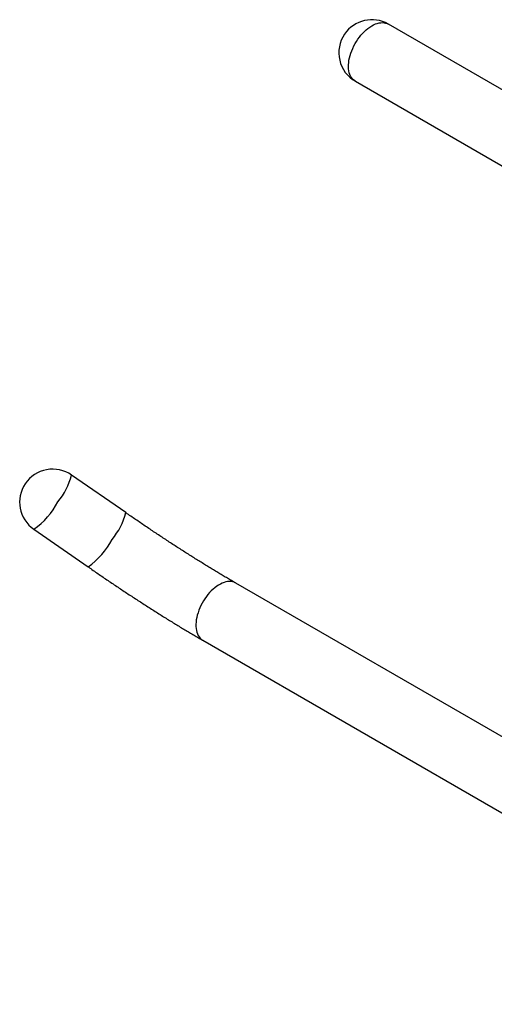
# Model space of a CAD drawing. Units: millimetres. Extents: x -7 to 436, y -152 to 274.
# Drawn here: x 282 to 340, y -150 to -31 of the extents above; entities that cross this region are included whole.
import ezdxf

# ---------------------------------------------------------------- set-up
doc = ezdxf.new("R2010")
doc.units = ezdxf.units.MM

msp = doc.modelspace()

# ---------------------------------------------------------------- linework, layer by layer
at = {"color": 7, "linetype": 'Continuous', "lineweight": 25}
for p, q in [((346.01, -41.97), (327.11, -31.06)), ((323.11, -37.99), (341.5, -48.61)), ((295.27, -90.26), (288.7, -85.7)), ((284.14, -92.27), (290.71, -96.83)), ((385.02, -142.9), (308.61, -98.79)), ((304.61, -105.72), (381.02, -149.83))]:
    msp.add_line(p, q, dxfattribs=at)
at = {"color": 8, "linetype": 'Continuous', "lineweight": 25, "flags": 128}
for points in [[(322.88, -37.83), (322.75, -37.69), (322.63, -37.54), (322.53, -37.36), (322.45, -37.17), (322.38, -36.96), (322.33, -36.74), (322.3, -36.5), (322.28, -36.25), (322.29, -35.99), (322.31, -35.72), (322.34, -35.44), (322.4, -35.16), (322.47, -34.87), (322.56, -34.58), (322.67, -34.29), (322.79, -34), (322.93, -33.71), (323.08, -33.43), (323.24, -33.16), (323.41, -32.89), (323.6, -32.64), (323.79, -32.4), (324, -32.17), (324.21, -31.96), (324.42, -31.76), (324.64, -31.58), (324.86, -31.42), (325.09, -31.27), (325.31, -31.15), (325.54, -31.05), (325.76, -30.97), (325.98, -30.92), (326.19, -30.89), (326.39, -30.88), (326.59, -30.89), (326.77, -30.93), (326.95, -30.99), (327.11, -31.06)], [(323.11, -37.99), (323.03, -37.94), (322.88, -37.83)], [(308.61, -98.79), (308.57, -98.77), (308.41, -98.7), (308.23, -98.64), (308.04, -98.61), (307.84, -98.61), (307.63, -98.62), (307.42, -98.66), (307.2, -98.72), (306.98, -98.8), (306.76, -98.91), (306.53, -99.04), (306.31, -99.18), (306.09, -99.35), (305.87, -99.53), (305.65, -99.74), (305.44, -99.95), (305.24, -100.19), (305.05, -100.43), (304.87, -100.69)], [(304.87, -100.69), (304.7, -100.96), (304.54, -101.23), (304.39, -101.51), (304.26, -101.8), (304.14, -102.09), (304.04, -102.38), (303.95, -102.67), (303.88, -102.96), (303.83, -103.24), (303.8, -103.51), (303.78, -103.78), (303.78, -104.04), (303.8, -104.29), (303.84, -104.52), (303.9, -104.74), (303.97, -104.95), (304.06, -105.14), (304.16, -105.31), (304.28, -105.46), (304.42, -105.59), (304.56, -105.69), (304.61, -105.72)]]:
    msp.add_lwpolyline(points, dxfattribs=at)
at = {"color": 7, "linetype": 'Continuous', "lineweight": 25}
for centre, start, end in [((325.11, -34.53), 60.0027, 145.9449), ((325.11, -34.53), 145.9449, 240.0027), ((286.42, -88.99), 55.2413, 145.9449), ((286.42, -88.99), 145.9449, 235.2413)]:
    msp.add_arc(centre, 4, start, end, dxfattribs=at)
at = {"color": 8, "linetype": 'Continuous', "lineweight": 25}
for centre, radius, start, end in [((281.18, -83.89), 7.74, 319.3458, 346.4791), ((278.79, -84.68), 9.29, 305.1724, 332.7406), ((287.75, -88.45), 7.74, 319.3461, 346.4785), ((285.36, -89.24), 9.29, 305.1719, 332.7409)]:
    msp.add_arc(centre, radius, start, end, dxfattribs=at)
at = {"color": 7, "linetype": 'Continuous', "lineweight": 25}
for points, knots in [([(308.61, -98.79), (308.52, -98.74), (308.27, -98.6), (307.85, -98.35), (307.35, -98.06), (306.83, -97.75), (306.31, -97.43), (305.77, -97.11), (305.23, -96.78), (304.69, -96.44), (304.13, -96.1), (303.57, -95.75), (303.01, -95.39), (302.44, -95.03), (301.86, -94.66), (301.28, -94.29), (300.7, -93.91), (300.12, -93.53), (299.54, -93.15), (298.95, -92.76), (298.37, -92.37), (297.78, -91.98), (297.2, -91.58), (296.62, -91.19), (296.04, -90.79), (295.59, -90.48), (295.33, -90.3), (295.27, -90.26)], [0, 0, 0, 0, 0.022056, 0.063562, 0.105125, 0.146758, 0.188451, 0.230199, 0.271995, 0.313833, 0.35571, 0.397619, 0.439558, 0.481523, 0.52351, 0.565517, 0.60754, 0.649578, 0.691627, 0.733685, 0.77575, 0.817819, 0.859892, 0.901964, 0.944034, 0.9861, 1, 1, 1, 1]), ([(290.71, -96.83), (290.82, -96.9), (291.12, -97.11), (291.62, -97.46), (292.22, -97.87), (292.83, -98.28), (293.43, -98.69), (294.04, -99.1), (294.64, -99.5), (295.25, -99.9), (295.85, -100.3), (296.46, -100.69), (297.06, -101.08), (297.66, -101.47), (298.25, -101.85), (298.85, -102.23), (299.44, -102.6), (300.02, -102.97), (300.6, -103.32), (301.18, -103.68), (301.75, -104.03), (302.31, -104.37), (302.87, -104.7), (303.42, -105.03), (303.95, -105.34), (304.34, -105.57), (304.56, -105.69), (304.61, -105.72)], [0, 0, 0, 0, 0.022096, 0.064087, 0.106073, 0.148056, 0.190037, 0.232017, 0.274, 0.315986, 0.357977, 0.399977, 0.441987, 0.484009, 0.526046, 0.568101, 0.610177, 0.652276, 0.694402, 0.736559, 0.778751, 0.820982, 0.863258, 0.905586, 0.947971, 0.988243, 1, 1, 1, 1])]:
    msp.add_open_spline(points, degree=3, knots=knots, dxfattribs=at)

doc.saveas('drawing.dxf')
